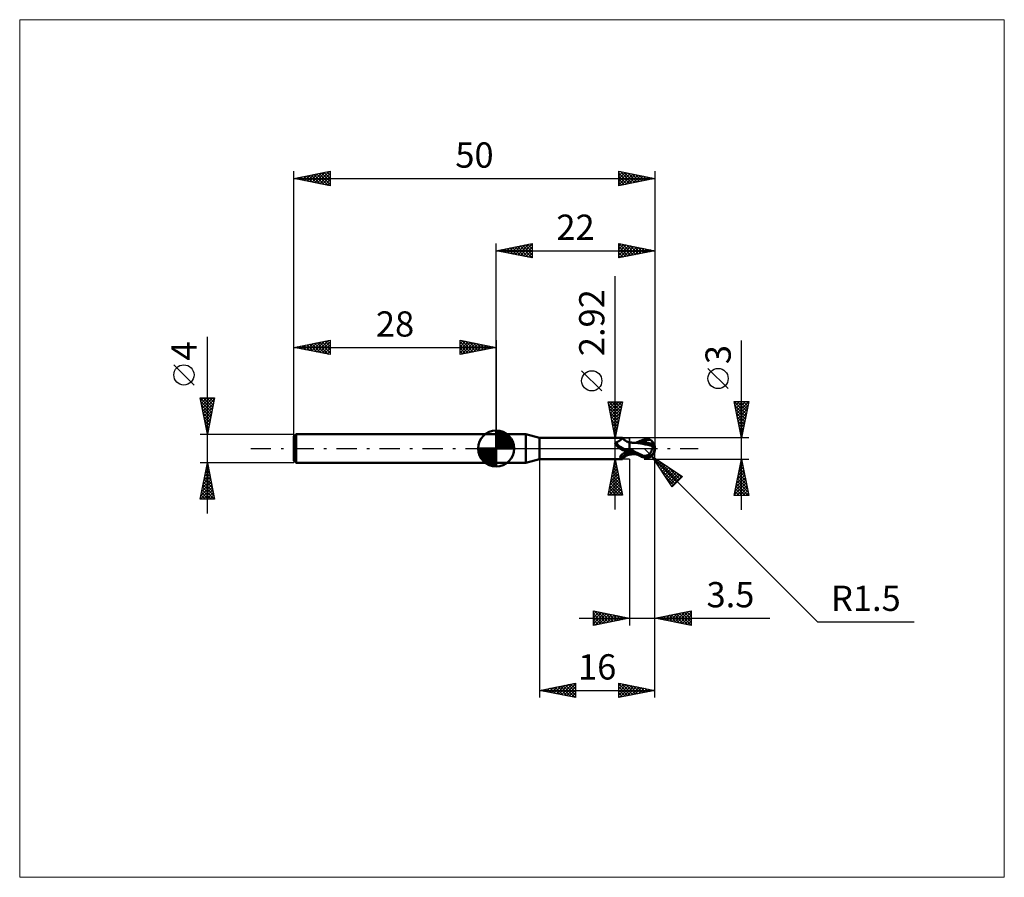
# Model space of a CAD drawing. Units: millimetres. Extents: x -66 to 70, y -59 to 59.
import ezdxf
from ezdxf.enums import TextEntityAlignment as Align

# ---------------------------------------------------------------- set-up
doc = ezdxf.new("R2010")
doc.units = ezdxf.units.MM
doc.header["$LTSCALE"] = 7
doc.linetypes.add('LONGDASH_DASH', pattern=[0.85, 0.4, -0.2, 0.05, -0.2])
for name, color, linetype in [('1', 4, 'CONTINUOUS'), ('2', 7, 'CONTINUOUS'), ('4', 2, 'LONGDASH_DASH'), ('CUT', 1, 'CONTINUOUS'), ('INFTOTAL', 9, 'CONTINUOUS'), ('NOCUT', 7, 'CONTINUOUS'), ('SK1', 4, 'CONTINUOUS'), ('SK2', 7, 'CONTINUOUS'), ('SK4', 2, 'LONGDASH_DASH')]:
    doc.layers.add(name, color=color, linetype=linetype)
doc.styles.get("Standard").update_dxf_attribs({"font": 'Monospac821 BT'})

msp = doc.modelspace()

# ---------------------------------------------------------------- linework, layer by layer
at = {"layer": '1', "color": 4, "linetype": 'CONTINUOUS', "lineweight": 50}
for p, q in [((0, 2), (4.12, 2)), ((0, -2), (0, 2)), ((6, 1.46), (4.12, 2)), ((4.12, -2), (4.12, 2)), ((6, 1.46), (17.53, 1.46)), ((6, -1.46), (6, 1.46)), ((17.45, 1.36), (17.48, 1.38)), ((17.48, 1.38), (17.49, 1.4)), ((17.49, 1.4), (17.51, 1.42)), ((17.51, 1.42), (17.52, 1.43)), ((17.52, 1.43), (17.53, 1.45)), ((17.53, 1.45), (17.53, 1.46)), ((17.57, 1.39), (17.53, 1.46)), ((17.53, 1.46), (17.53, 1.46)), ((17.53, 1.46), (17.53, 1.46)), ((17.53, 1.46), (17.53, 1.46)), ((17.53, 1.46), (17.53, 1.46)), ((17.53, 1.46), (17.53, 1.46)), ((17.53, 1.46), (17.53, 1.46)), ((17.53, 1.45), (17.53, 1.45)), ((17.63, 1.32), (17.57, 1.39)), ((16.51, 0.74), (16.52, 0.75)), ((16.51, 0.73), (16.51, 0.74)), ((16.51, 0.72), (16.51, 0.73)), ((16.51, 0.71), (16.51, 0.72)), ((16.51, 0.69), (16.51, 0.71)), ((16.51, 0.68), (16.51, 0.69)), ((16.51, 0.67), (16.51, 0.68)), ((16.52, 0.66), (16.51, 0.67)), ((16.52, 0.77), (16.53, 0.78)), ((16.52, 0.76), (16.52, 0.77)), ((16.52, 0.75), (16.52, 0.76)), ((16.52, 0.65), (16.52, 0.66)), ((16.52, 0.63), (16.52, 0.65)), ((16.53, 0.62), (16.52, 0.63)), ((16.53, 0.79), (16.54, 0.79)), ((16.53, 0.78), (16.53, 0.79)), ((16.54, 0.61), (16.53, 0.62)), ((16.54, 0.79), (16.55, 0.8)), ((16.54, 0.59), (16.54, 0.61)), ((16.55, 0.58), (16.54, 0.59)), ((16.55, 0.81), (16.56, 0.82)), ((16.55, 0.8), (16.55, 0.81)), ((16.56, 0.57), (16.55, 0.58)), ((16.56, 0.82), (16.57, 0.82)), ((16.56, 0.56), (16.56, 0.57)), ((16.56, 0.56), (16.56, 0.56)), ((16.56, 0.56), (16.56, 0.56)), ((16.56, 0.56), (16.56, 0.56)), ((16.56, 0.55), (16.56, 0.56)), ((16.57, 0.55), (16.56, 0.55)), ((16.57, 0.82), (16.58, 0.83)), ((16.61, 0.5), (16.57, 0.55)), ((16.58, 0.83), (16.59, 0.83)), ((16.59, 0.83), (16.6, 0.84)), ((16.6, 0.84), (16.61, 0.84)), ((16.61, 0.84), (16.62, 0.85)), ((16.65, 0.44), (16.61, 0.5)), ((16.62, 0.85), (16.63, 0.85)), ((16.63, 0.85), (16.7, 0.87)), ((16.7, 0.39), (16.65, 0.44)), ((16.7, 0.87), (16.76, 0.9)), ((16.75, 0.33), (16.7, 0.39)), ((16.8, 0.28), (16.75, 0.33)), ((16.76, 0.9), (16.82, 0.92)), ((16.85, 0.23), (16.8, 0.28)), ((16.82, 0.92), (16.88, 0.95)), ((16.91, 0.18), (16.85, 0.23)), ((16.88, 0.95), (16.94, 0.98)), ((16.96, 0.13), (16.91, 0.18)), ((16.94, 0.98), (17, 1.01)), ((17.02, 0.09), (16.96, 0.13)), ((17, 1.01), (17.05, 1.05)), ((17.08, 0.04), (17.02, 0.09)), ((17.05, 1.05), (17.1, 1.08)), ((17.14, 0), (17.08, 0.04)), ((17.1, 1.08), (17.15, 1.11)), ((17.22, -0.05), (17.14, 0)), ((17.15, 1.11), (17.2, 1.15)), ((17.2, 1.15), (17.25, 1.18)), ((17.25, 1.18), (17.29, 1.21)), ((17.29, 1.21), (17.33, 1.25)), ((17.33, 1.25), (17.36, 1.28)), ((17.36, 1.28), (17.4, 1.31)), ((17.4, 1.31), (17.43, 1.33)), ((17.43, 1.33), (17.45, 1.36)), ((17.68, 1.26), (17.63, 1.32)), ((17.74, 1.2), (17.68, 1.26)), ((17.81, 1.14), (17.74, 1.2)), ((17.87, 1.09), (17.81, 1.14)), ((17.95, 1.04), (17.87, 1.09)), ((18.02, 0.99), (17.95, 1.04)), ((18.1, 0.95), (18.02, 0.99)), ((18.18, 0.92), (18.1, 0.95)), ((18.26, 0.89), (18.18, 0.92)), ((18.34, 0.87), (18.26, 0.89)), ((18.42, 0.86), (18.34, 0.87)), ((18.5, 0.85), (18.42, 0.86)), ((18.48, -0.01), (18.49, 0)), ((18.49, 0), (18.49, 0.01)), ((18.49, 0.01), (18.49, 0.01)), ((18.49, 0.01), (18.5, 0.01)), ((18.49, 0), (18.49, 0)), ((18.5, -0.85), (18.5, 0.85)), ((18.5, 0.83), (18.5, 0.83)), ((18.5, 0.83), (18.5, 0.83)), ((18.5, 0.83), (18.5, 0.83)), ((18.5, 0.83), (18.5, 0.83)), ((18.5, 0.83), (18.5, 0.83)), ((18.5, 0.83), (18.5, 0.83)), ((18.59, 0.82), (18.5, 0.83)), ((18.5, 0.83), (18.5, 0.83)), ((18.5, 0.83), (18.5, 0.83)), ((18.5, 0.81), (18.5, 0.83)), ((18.5, 0.81), (18.5, 0.83)), ((18.5, 0.79), (18.5, 0.81)), ((18.5, 0.79), (18.5, 0.81)), ((18.5, 0.77), (18.5, 0.79)), ((18.5, 0.77), (18.5, 0.79)), ((18.5, 0.73), (18.5, 0.77)), ((18.5, 0.73), (18.5, 0.77)), ((18.5, 0.68), (18.5, 0.73)), ((18.5, 0.68), (18.5, 0.73)), ((18.5, 0.63), (18.5, 0.68)), ((18.5, 0.63), (18.5, 0.68)), ((18.5, 0.57), (18.5, 0.63)), ((18.5, 0.57), (18.5, 0.63)), ((18.5, 0.51), (18.5, 0.57)), ((18.5, 0.51), (18.5, 0.57)), ((18.5, 0.44), (18.5, 0.51)), ((18.5, 0.44), (18.5, 0.51)), ((18.5, 0.36), (18.5, 0.44)), ((18.5, 0.36), (18.5, 0.44)), ((18.5, 0.28), (18.5, 0.36)), ((18.5, 0.28), (18.5, 0.36)), ((18.5, 0.19), (18.5, 0.28)), ((18.5, 0.19), (18.5, 0.28)), ((18.5, 0.1), (18.5, 0.19)), ((18.5, 0.1), (18.5, 0.19)), ((18.5, 0), (18.5, 0.1)), ((18.5, 0), (18.5, 0.1)), ((18.5, 0.01), (18.5, 0.02)), ((18.5, 0.02), (18.5, 0.02)), ((18.5, 0.01), (18.5, 0.01)), ((18.5, -0.01), (18.5, 0)), ((18.5, -0.01), (18.5, 0)), ((18.67, 0.82), (18.59, 0.82)), ((18.75, 0.81), (18.67, 0.82)), ((18.84, 0.8), (18.75, 0.81)), ((18.9, 0.8), (18.84, 0.8)), ((18.98, 0.79), (18.9, 0.8)), ((18.99, 0.79), (18.94, 0.79)), ((19.06, 0.79), (18.98, 0.79)), ((19.04, 0.79), (18.99, 0.79)), ((19.2, 0.79), (19.04, 0.79)), ((19.14, 0.78), (19.06, 0.79)), ((19.21, 0.78), (19.14, 0.78)), ((19.27, 0.79), (19.2, 0.79)), ((19.63, 0.75), (19.21, 0.78)), ((19.33, 0.79), (19.27, 0.79)), ((19.4, 0.79), (19.33, 0.79)), ((19.35, 0.78), (19.55, 0.87)), ((19.46, 0.79), (19.4, 0.79)), ((19.52, 0.79), (19.46, 0.79)), ((19.58, 0.79), (19.52, 0.79)), ((19.55, 0.87), (19.75, 0.96)), ((19.65, 0.79), (19.58, 0.79)), ((20.02, 0.7), (19.63, 0.75)), ((19.72, 0.79), (19.65, 0.79)), ((19.8, 0.79), (19.72, 0.79)), ((19.73, 0.79), (20, 0.88)), ((19.75, 0.96), (19.94, 1.05)), ((19.87, 0.79), (19.8, 0.79)), ((19.95, 0.79), (19.87, 0.79)), ((19.94, 1.05), (20.13, 1.13)), ((20.03, 0.79), (19.95, 0.79)), ((20, 0.88), (20.27, 0.97)), ((20.33, 0.64), (20.02, 0.7)), ((20.1, 0.79), (20.03, 0.79)), ((20.1, 0.79), (20.18, 0.79)), ((20.13, 1.13), (20.31, 1.2)), ((20.18, 0.79), (20.26, 0.79)), ((20.44, 0.79), (20.26, 0.79)), ((20.27, 0.97), (20.54, 1.05)), ((20.31, 1.2), (20.5, 1.26)), ((20.66, 0.57), (20.33, 0.64)), ((20.63, 0.78), (20.44, 0.79)), ((20.5, 1.26), (20.58, 1.29)), ((20.54, 1.05), (20.81, 1.12)), ((20.58, 1.29), (20.66, 1.3)), ((20.82, 0.77), (20.63, 0.78)), ((20.66, 1.3), (20.74, 1.32)), ((21, 0.49), (20.66, 0.57)), ((20.74, 1.32), (20.82, 1.32)), ((20.81, 1.12), (21.08, 1.16)), ((20.82, 1.32), (20.9, 1.32)), ((21, 0.75), (20.82, 0.77)), ((20.97, 1.32), (20.9, 1.32)), ((21.05, 1.31), (20.97, 1.32)), ((21.19, 0.74), (21, 0.75)), ((21.36, 0.41), (21, 0.49)), ((21.13, 1.29), (21.05, 1.31)), ((21.08, 1.16), (21.35, 1.2)), ((21.2, 1.27), (21.13, 1.29)), ((21.37, 0.71), (21.19, 0.74)), ((21.27, 1.24), (21.2, 1.27)), ((21.35, 1.2), (21.27, 1.24)), ((21.39, 1.17), (21.35, 1.2)), ((21.72, 0.32), (21.36, 0.41)), ((21.44, 0.71), (21.37, 0.71)), ((21.44, 1.15), (21.39, 1.17)), ((21.48, 1.12), (21.44, 1.15)), ((21.51, 0.7), (21.44, 0.71)), ((21.52, 1.09), (21.48, 1.12)), ((21.57, 0.69), (21.51, 0.7)), ((21.55, 1.06), (21.52, 1.09)), ((21.59, 1.02), (21.55, 1.06)), ((21.64, 0.68), (21.57, 0.69)), ((21.62, 0.99), (21.59, 1.02)), ((21.65, 0.96), (21.62, 0.99)), ((21.63, -0.05), (21.65, 0.01)), ((21.71, 0.67), (21.64, 0.68)), ((21.68, 0.93), (21.65, 0.96)), ((21.65, 0.01), (21.66, 0.06)), ((21.66, 0.06), (21.68, 0.12)), ((21.7, 0.9), (21.68, 0.93)), ((21.68, 0.12), (21.69, 0.17)), ((21.69, 0.17), (21.7, 0.22)), ((21.72, 0.87), (21.7, 0.9)), ((21.7, 0.22), (21.71, 0.27)), ((21.78, 0.66), (21.71, 0.67)), ((21.71, 0.27), (21.72, 0.32)), ((21.74, 0.83), (21.72, 0.87)), ((21.72, 0.38), (21.73, 0.38)), ((21.72, 0.37), (21.72, 0.38)), ((21.72, 0.36), (21.72, 0.37)), ((21.72, 0.35), (21.72, 0.36)), ((21.72, 0.35), (21.72, 0.35)), ((21.72, 0.34), (21.72, 0.35)), ((21.72, 0.33), (21.72, 0.34)), ((21.72, 0.32), (21.72, 0.33)), ((21.73, 0.38), (21.74, 0.38)), ((21.76, 0.81), (21.74, 0.83)), ((21.74, 0.38), (21.75, 0.38)), ((21.74, 0.38), (21.74, 0.38)), ((21.75, 0.38), (21.76, 0.39)), ((21.77, 0.78), (21.76, 0.81)), ((21.76, 0.39), (21.77, 0.39)), ((21.78, 0.75), (21.77, 0.78)), ((21.77, 0.45), (21.77, 0.47)), ((21.77, 0.42), (21.77, 0.45)), ((21.77, 0.39), (21.77, 0.42)), ((21.77, 0.39), (21.77, 0.39)), ((21.79, 0.73), (21.78, 0.75)), ((21.78, 0.66), (21.79, 0.66)), ((21.78, 0.64), (21.78, 0.66)), ((21.78, 0.62), (21.78, 0.64)), ((21.78, 0.6), (21.78, 0.62)), ((21.78, 0.57), (21.78, 0.6)), ((21.78, 0.55), (21.78, 0.57)), ((21.78, 0.53), (21.78, 0.55)), ((21.77, 0.5), (21.78, 0.53)), ((21.77, 0.47), (21.77, 0.5)), ((21.8, 0.71), (21.79, 0.73)), ((21.79, 0.68), (21.8, 0.69)), ((21.79, 0.66), (21.79, 0.68)), ((21.8, 0.69), (21.8, 0.71)), ((22, 0), (21.95, 0)), ((17.2, -1.14), (17.21, -1.12)), ((17.2, -1.16), (17.2, -1.14)), ((17.2, -1.18), (17.2, -1.16)), ((17.2, -1.19), (17.2, -1.18)), ((17.2, -1.21), (17.2, -1.19)), ((17.21, -1.23), (17.2, -1.21)), ((17.21, -1.1), (17.22, -1.08)), ((17.21, -1.12), (17.21, -1.1)), ((17.22, -1.24), (17.21, -1.23)), ((17.31, -0.1), (17.22, -0.05)), ((17.22, -1.08), (17.23, -1.07)), ((17.23, -1.26), (17.22, -1.24)), ((17.23, -1.07), (17.24, -1.05)), ((17.24, -1.27), (17.23, -1.26)), ((17.24, -1.05), (17.25, -1.03)), ((17.26, -1.28), (17.24, -1.27)), ((17.25, -1.03), (17.26, -1.01)), ((17.26, -1.01), (17.28, -0.99)), ((17.27, -1.29), (17.26, -1.28)), ((17.29, -1.3), (17.27, -1.29)), ((17.28, -0.99), (17.3, -0.97)), ((17.31, -1.31), (17.29, -1.3)), ((17.3, -0.97), (17.31, -0.95)), ((17.39, -0.14), (17.31, -0.1)), ((17.31, -0.95), (17.33, -0.93)), ((17.34, -1.32), (17.31, -1.31)), ((17.33, -0.93), (17.35, -0.9)), ((17.36, -1.33), (17.34, -1.32)), ((17.35, -0.9), (17.37, -0.88)), ((17.39, -1.34), (17.36, -1.33)), ((17.37, -0.88), (17.39, -0.86)), ((17.48, -0.18), (17.39, -0.14)), ((17.39, -0.86), (17.42, -0.84)), ((17.41, -1.36), (17.39, -1.34)), ((17.44, -1.39), (17.41, -1.36)), ((17.42, -0.84), (17.45, -0.81)), ((17.45, -0.81), (17.48, -0.79)), ((17.57, -0.21), (17.48, -0.18)), ((17.48, -0.79), (17.51, -0.76)), ((17.51, -0.76), (17.54, -0.74)), ((17.54, -0.74), (17.58, -0.72)), ((17.66, -0.24), (17.57, -0.21)), ((17.57, -1.39), (17.63, -1.32)), ((17.58, -0.72), (17.61, -0.69)), ((17.61, -0.69), (17.65, -0.67)), ((17.63, -1.32), (17.68, -1.26)), ((17.65, -0.67), (17.68, -0.65)), ((17.75, -0.27), (17.66, -0.24)), ((17.68, -0.65), (17.72, -0.62)), ((17.68, -1.26), (17.74, -1.2)), ((17.72, -0.62), (17.76, -0.6)), ((17.74, -1.2), (17.81, -1.14)), ((17.76, -0.27), (17.75, -0.27)), ((17.77, -0.27), (17.76, -0.27)), ((17.76, -0.6), (17.8, -0.58)), ((17.77, -0.28), (17.77, -0.27)), ((17.78, -0.28), (17.77, -0.28)), ((17.79, -0.28), (17.78, -0.28)), ((17.8, -0.28), (17.79, -0.28)), ((17.84, -0.29), (17.8, -0.28)), ((17.8, -0.58), (17.89, -0.54)), ((17.81, -1.14), (17.87, -1.09)), ((17.88, -0.29), (17.84, -0.29)), ((17.87, -1.09), (17.95, -1.04)), ((17.92, -0.29), (17.88, -0.29)), ((17.89, -0.54), (17.98, -0.49)), ((17.96, -0.29), (17.92, -0.29)), ((17.95, -1.04), (18.02, -0.99)), ((17.96, -0.29), (18, -0.29)), ((17.98, -0.49), (18.08, -0.45)), ((18, -0.29), (18.04, -0.29)), ((18.02, -0.99), (18.1, -0.95)), ((18.04, -0.29), (18.08, -0.28)), ((18.08, -0.28), (18.11, -0.28)), ((18.08, -0.45), (18.18, -0.41)), ((18.1, -0.95), (18.18, -0.92)), ((18.11, -0.28), (18.15, -0.27)), ((18.15, -0.27), (18.18, -0.26)), ((18.18, -0.26), (18.22, -0.25)), ((18.18, -0.41), (18.28, -0.38)), ((18.18, -0.92), (18.26, -0.89)), ((18.22, -0.25), (18.25, -0.24)), ((18.25, -0.24), (18.27, -0.23)), ((18.26, -0.89), (18.34, -0.87)), ((18.27, -0.23), (18.3, -0.21)), ((18.28, -0.38), (18.39, -0.35)), ((18.3, -0.21), (18.33, -0.2)), ((18.33, -0.2), (18.35, -0.18)), ((18.34, -0.87), (18.42, -0.86)), ((18.35, -0.18), (18.37, -0.17)), ((18.37, -0.17), (18.39, -0.15)), ((18.39, -0.15), (18.4, -0.13)), ((18.39, -0.35), (18.5, -0.32)), ((18.4, -0.13), (18.42, -0.12)), ((18.42, -0.12), (18.43, -0.1)), ((18.42, -0.86), (18.5, -0.85)), ((18.43, -0.1), (18.44, -0.08)), ((18.44, -0.08), (18.45, -0.07)), ((18.45, -0.05), (18.46, -0.04)), ((18.45, -0.07), (18.45, -0.05)), ((18.46, -0.04), (18.47, -0.03)), ((18.47, -0.03), (18.48, -0.01)), ((18.5, -0.01), (18.5, -0.01)), ((18.5, -0.01), (18.5, -0.01)), ((18.5, -0.02), (18.5, -0.01)), ((18.5, -0.02), (18.5, -0.01)), ((18.5, -0.03), (18.5, -0.02)), ((18.5, -0.03), (18.5, -0.02)), ((18.5, -0.02), (18.5, -0.02)), ((18.5, -0.02), (18.5, -0.02)), ((18.5, -0.03), (18.5, -0.03)), ((18.5, -0.03), (18.5, -0.03)), ((18.5, -0.04), (18.5, -0.03)), ((18.5, -0.04), (18.5, -0.03)), ((18.77, -0.2), (18.5, -0.05)), ((18.5, -0.37), (18.5, -0.35)), ((18.5, -0.37), (18.5, -0.35)), ((18.68, -0.45), (18.5, -0.35)), ((18.5, -0.4), (18.5, -0.37)), ((18.5, -0.4), (18.5, -0.37)), ((18.5, -0.43), (18.5, -0.4)), ((18.5, -0.43), (18.5, -0.4)), ((18.5, -0.47), (18.5, -0.43)), ((18.5, -0.47), (18.5, -0.43)), ((18.5, -0.5), (18.5, -0.47)), ((18.5, -0.5), (18.5, -0.47)), ((18.5, -0.54), (18.5, -0.5)), ((18.5, -0.54), (18.5, -0.5)), ((18.5, -0.58), (18.5, -0.54)), ((18.5, -0.58), (18.5, -0.54)), ((18.5, -0.62), (18.5, -0.58)), ((18.5, -0.62), (18.5, -0.58)), ((18.5, -0.62), (18.5, -0.62)), ((18.5, -0.62), (18.5, -0.62)), ((18.5, -0.62), (18.5, -0.62)), ((18.5, -0.62), (18.5, -0.62)), ((18.5, -0.62), (18.5, -0.62)), ((18.63, -0.65), (18.5, -0.62)), ((18.5, -0.62), (18.5, -0.62)), ((18.5, -0.65), (18.5, -0.62)), ((18.5, -0.66), (18.5, -0.62)), ((18.5, -0.67), (18.5, -0.65)), ((18.5, -0.7), (18.5, -0.66)), ((18.5, -0.7), (18.5, -0.67)), ((18.5, -0.73), (18.5, -0.7)), ((18.5, -0.72), (18.5, -0.7)), ((18.5, -0.73), (18.5, -0.72)), ((18.5, -0.75), (18.5, -0.73)), ((18.5, -0.75), (18.5, -0.73)), ((18.5, -0.77), (18.5, -0.75)), ((18.5, -0.76), (18.5, -0.75)), ((18.5, -0.77), (18.5, -0.76)), ((18.5, -0.78), (18.5, -0.77)), ((18.5, -0.78), (18.5, -0.77)), ((18.5, -0.79), (18.5, -0.78)), ((18.5, -0.79), (18.5, -0.78)), ((18.5, -0.79), (18.5, -0.79)), ((18.5, -0.79), (18.5, -0.79)), ((18.5, -0.79), (18.5, -0.79)), ((18.5, -0.79), (18.5, -0.79)), ((18.5, -0.79), (18.5, -0.79)), ((18.5, -0.79), (18.5, -0.79)), ((18.53, -0.79), (18.5, -0.79)), ((18.5, -0.8), (18.5, -0.79)), ((18.5, -0.8), (18.5, -0.79)), ((18.5, -0.79), (18.5, -0.79)), ((18.5, -0.79), (18.5, -0.79)), ((18.5, -0.79), (18.5, -0.79)), ((18.5, -0.81), (18.5, -0.8)), ((18.5, -0.81), (18.5, -0.8)), ((18.5, -0.8), (18.5, -0.8)), ((18.5, -0.8), (18.5, -0.8)), ((18.5, -0.8), (18.5, -0.8)), ((18.5, -0.8), (18.5, -0.8)), ((18.5, -0.8), (18.5, -0.8)), ((18.5, -0.8), (18.5, -0.8)), ((18.5, -0.8), (18.5, -0.8)), ((18.5, -0.8), (18.5, -0.8)), ((18.5, -0.82), (18.5, -0.81)), ((18.5, -0.82), (18.5, -0.81)), ((18.5, -0.83), (18.58, -0.82)), ((18.5, -0.83), (18.5, -0.82)), ((18.5, -0.83), (18.5, -0.82)), ((18.5, -0.82), (18.5, -0.82)), ((18.5, -0.82), (18.5, -0.82)), ((18.5, -0.83), (18.5, -0.83)), ((18.5, -0.83), (18.5, -0.83)), ((18.5, -0.83), (18.5, -0.83)), ((18.5, -0.83), (18.5, -0.83)), ((18.5, -0.83), (18.5, -0.83)), ((18.5, -0.83), (18.5, -0.83)), ((18.5, -0.83), (18.5, -0.83)), ((18.5, -0.83), (18.5, -0.83)), ((18.5, -0.83), (18.5, -0.83)), ((18.5, -0.83), (18.5, -0.83)), ((18.56, -0.79), (18.53, -0.79)), ((18.58, -0.79), (18.56, -0.79)), ((18.61, -0.79), (18.58, -0.79)), ((18.58, -0.82), (18.66, -0.82)), ((18.63, -0.79), (18.61, -0.79)), ((18.75, -0.67), (18.63, -0.65)), ((18.63, -0.79), (18.66, -0.79)), ((18.66, -0.79), (18.72, -0.79)), ((18.66, -0.82), (18.73, -0.81)), ((18.87, -0.54), (18.68, -0.45)), ((18.72, -0.79), (18.77, -0.79)), ((18.73, -0.81), (18.81, -0.8)), ((18.88, -0.68), (18.75, -0.67)), ((19.03, -0.34), (18.77, -0.2)), ((18.77, -0.79), (18.83, -0.79)), ((18.81, -0.8), (18.87, -0.8)), ((18.83, -0.79), (18.88, -0.79)), ((19.06, -0.64), (18.87, -0.54)), ((18.87, -0.8), (18.94, -0.79)), ((19, -0.7), (18.88, -0.68)), ((18.88, -0.79), (18.94, -0.79)), ((18.94, -0.79), (18.99, -0.79)), ((18.99, -0.79), (19.05, -0.79)), ((19.12, -0.72), (19, -0.7)), ((19.3, -0.49), (19.03, -0.34)), ((19.05, -0.79), (19.12, -0.79)), ((19.25, -0.73), (19.06, -0.64)), ((19.25, -0.73), (19.12, -0.72)), ((19.12, -0.79), (19.21, -0.79)), ((19.21, -0.79), (19.28, -0.79)), ((19.43, -0.82), (19.25, -0.73)), ((19.28, -0.79), (19.35, -0.79)), ((19.56, -0.62), (19.3, -0.49)), ((19.61, -0.9), (19.43, -0.82)), ((19.83, -0.76), (19.56, -0.62)), ((19.8, -0.98), (19.61, -0.9)), ((19.98, -1.06), (19.8, -0.98)), ((20.08, -0.89), (19.83, -0.76)), ((20.16, -1.14), (19.98, -1.06)), ((20.33, -1), (20.08, -0.89)), ((20.33, -1.2), (20.16, -1.14)), ((20.33, -1), (20.38, -1)), ((20.33, -1.02), (20.33, -1)), ((20.5, -1.26), (20.33, -1.2)), ((20.38, -1), (20.43, -1)), ((20.43, -1), (20.49, -1)), ((20.49, -1), (20.55, -1)), ((20.5, -1.26), (20.5, -1.11)), ((20.58, -1.29), (20.5, -1.26)), ((20.55, -1), (20.61, -1)), ((20.66, -1.3), (20.58, -1.29)), ((20.61, -1), (20.68, -1)), ((20.74, -1.32), (20.66, -1.3)), ((20.68, -1), (20.76, -1)), ((20.82, -1.32), (20.74, -1.32)), ((20.76, -1), (20.81, -0.99)), ((20.76, -1.13), (20.76, -1)), ((20.81, -0.99), (20.86, -0.98)), ((20.9, -1.32), (20.82, -1.32)), ((20.86, -0.98), (20.91, -0.97)), ((20.9, -1.32), (20.97, -1.32)), ((20.91, -0.97), (20.96, -0.95)), ((20.96, -0.95), (21.01, -0.93)), ((20.97, -1.32), (21.05, -1.31)), ((21.01, -0.93), (21.06, -0.9)), ((21.05, -1.31), (21.13, -1.29)), ((21.06, -0.9), (21.1, -0.87)), ((21.1, -0.87), (21.14, -0.84)), ((21.13, -1.29), (21.2, -1.27)), ((21.14, -0.84), (21.19, -0.8)), ((21.19, -0.8), (21.23, -0.76)), ((21.2, -1.27), (21.27, -1.24)), ((21.23, -0.76), (21.27, -0.72)), ((21.27, -0.72), (21.31, -0.67)), ((21.27, -1.24), (21.35, -1.2)), ((21.31, -0.67), (21.34, -0.63)), ((21.34, -0.63), (21.38, -0.58)), ((21.35, -1.2), (21.39, -1.17)), ((21.38, -0.58), (21.42, -0.52)), ((21.39, -1.17), (21.44, -1.15)), ((21.42, -0.52), (21.45, -0.47)), ((21.44, -1.15), (21.48, -1.12)), ((21.45, -0.47), (21.48, -0.41)), ((21.48, -0.41), (21.51, -0.35)), ((21.48, -1.12), (21.52, -1.09)), ((21.51, -0.35), (21.54, -0.29)), ((21.52, -1.09), (21.55, -1.06)), ((21.54, -0.29), (21.56, -0.23)), ((21.55, -1.06), (21.59, -1.02)), ((21.56, -0.23), (21.59, -0.17)), ((21.59, -0.17), (21.61, -0.11)), ((21.59, -1.02), (21.62, -0.99)), ((21.61, -0.11), (21.63, -0.05)), ((21.62, -0.99), (21.65, -0.96)), ((21.65, -0.96), (21.68, -0.93)), ((21.68, -0.93), (21.7, -0.9)), ((0, -2), (4.12, -2)), ((4.12, -2), (6, -1.46)), ((6, -1.46), (17.53, -1.46)), ((17.46, -1.41), (17.44, -1.39)), ((17.48, -1.43), (17.46, -1.41)), ((17.49, -1.44), (17.48, -1.43)), ((17.51, -1.45), (17.49, -1.44)), ((17.52, -1.46), (17.51, -1.45)), ((17.53, -1.46), (17.52, -1.46)), ((17.53, -1.46), (17.57, -1.39)), ((17.53, -1.46), (17.53, -1.46)), ((17.53, -1.46), (17.53, -1.46)), ((17.53, -1.46), (17.53, -1.46)), ((17.53, -1.46), (17.53, -1.46)), ((17.53, -1.46), (17.53, -1.46)), ((17.53, -1.46), (17.53, -1.46))]:
    msp.add_line(p, q, dxfattribs=at)
msp.add_arc((20.5, 0), 1.5, 323.2597, 36.7403, dxfattribs=at)
for centre, major_axis, ratio, start_param, end_param in [((17.93, 1.3), (-1.18, 1), 0.854979, 1.104785, 2.547891), ((20.88, 0.08), (-0.26, 1.21), 0.859393, 2.783856, 4.468234), ((20.6, -0.3), (1.34, 0.41), 0.53674, 6.13489, 6.716051), ((20.59, -0.3), (1.39, 0.43), 0.53674, 6.118193, 6.692008), ((18.59, -2.08), (1.25, 1.06), 0.854979, 1.000901, 1.841717), ((21.31, 0.05), (-2.3, 0.23), 0.542997, 1.183584, 1.38241), ((22, 0), (-2.59, 0.27), 0.568606, 0.931562, 1.015381), ((20.87, 0.08), (-0.27, 1.27), 0.859393, 2.557629, 4.468234)]:
    msp.add_ellipse(centre, major_axis=major_axis, ratio=ratio, start_param=start_param, end_param=end_param, dxfattribs=at)
at = {"layer": '2', "color": 7, "linetype": 'CONTINUOUS', "lineweight": 25}
for p, q in [((0, 2), (0, 28.4)), ((0, 27.4), (5, 28.4)), ((0, 27.4), (22, 27.4)), ((5, 26.4), (0, 27.4)), ((0.15, 27.43), (0.22, 27.36)), ((0.21, 27.36), (0.31, 27.46)), ((0.5, 27.5), (0.75, 27.25)), ((0.56, 27.29), (0.84, 27.57)), ((0.85, 27.57), (1.28, 27.14)), ((0.91, 27.22), (1.37, 27.67)), ((1.21, 27.64), (1.81, 27.04)), ((1.27, 27.15), (1.9, 27.78)), ((1.56, 27.71), (2.34, 26.93)), ((1.62, 27.08), (2.43, 27.89)), ((1.92, 27.78), (2.87, 26.83)), ((1.97, 27.01), (2.96, 27.99)), ((2.27, 27.85), (3.4, 26.72)), ((2.33, 26.93), (3.49, 28.1)), ((2.62, 27.92), (3.93, 26.61)), ((2.68, 26.86), (4.02, 28.2)), ((2.98, 28), (4.46, 26.51)), ((3.03, 26.79), (4.55, 28.31)), ((3.33, 28.07), (4.99, 26.4)), ((3.39, 26.72), (5, 28.33)), ((3.68, 28.14), (5, 26.82)), ((3.74, 26.65), (5, 27.91)), ((4.04, 28.21), (5, 27.24)), ((4.1, 26.58), (5, 27.49)), ((4.39, 28.28), (5, 27.67)), ((4.74, 28.35), (5, 28.09)), ((5, 28.4), (5, 26.4)), ((17, 26.4), (17, 28.4)), ((17, 28.4), (22, 27.4)), ((17, 28.4), (18.66, 26.73)), ((17, 28.03), (17.31, 28.34)), ((17, 27.61), (17.66, 28.27)), ((17, 27.18), (18.01, 28.2)), ((17, 26.76), (18.37, 28.13)), ((17, 27.97), (18.31, 26.66)), ((17, 27.55), (17.96, 26.59)), ((22, 27.4), (17, 26.4)), ((17.08, 26.42), (18.72, 28.06)), ((17.53, 28.29), (19.02, 26.8)), ((17.61, 26.52), (19.08, 27.98)), ((18.06, 28.19), (19.37, 26.87)), ((18.14, 26.63), (19.43, 27.91)), ((18.59, 28.08), (19.72, 26.94)), ((18.67, 26.73), (19.78, 27.84)), ((19.12, 27.98), (20.08, 27.02)), ((19.2, 26.84), (20.14, 27.77)), ((19.65, 27.87), (20.43, 27.09)), ((19.73, 26.95), (20.49, 27.7)), ((20.18, 27.76), (20.78, 27.16)), ((20.26, 27.05), (20.84, 27.63)), ((20.71, 27.66), (21.14, 27.23)), ((20.8, 27.16), (21.2, 27.56)), ((21.24, 27.55), (21.49, 27.3)), ((21.33, 27.27), (21.55, 27.49)), ((21.77, 27.45), (21.85, 27.37)), ((21.86, 27.37), (21.9, 27.42)), ((22, 28.4), (22, -0.5)), ((4.45, 26.51), (5, 27.06)), ((4.8, 26.44), (5, 26.64)), ((17, 27.12), (17.6, 26.52)), ((17, 26.7), (17.25, 26.45)), ((16.5, -8.46), (16.5, 23.86)), ((34, -8.5), (34, 14.97)), ((32.15, 8.29), (29.35, 11.09)), ((14.65, 7.98), (11.85, 10.78)), ((16.5, 1.46), (15.5, 6.46)), ((15.5, 6.46), (17.5, 6.46)), ((15.54, 6.26), (15.73, 6.46)), ((15.58, 6.06), (17.11, 4.52)), ((15.6, 6.46), (17.18, 4.88)), ((15.61, 5.91), (16.16, 6.46)), ((15.68, 5.56), (16.58, 6.46)), ((15.69, 5.53), (17.04, 4.17)), ((15.75, 5.2), (17.01, 6.46)), ((15.82, 4.85), (17.43, 6.46)), ((15.89, 4.5), (17.41, 6.02)), ((15.96, 4.14), (17.31, 5.49)), ((16.03, 6.46), (17.25, 5.23)), ((16.45, 6.46), (17.33, 5.59)), ((17.5, 6.46), (16.5, 1.46)), ((16.87, 6.46), (17.4, 5.94)), ((17.3, 6.46), (17.47, 6.29)), ((34, 1.5), (33, 6.5)), ((33, 6.5), (35, 6.5)), ((33.01, 6.45), (34.66, 4.8)), ((33.05, 6.25), (33.3, 6.5)), ((33.12, 5.9), (33.72, 6.5)), ((33.12, 5.92), (34.59, 4.44)), ((33.19, 5.54), (34.15, 6.5)), ((33.26, 5.19), (34.57, 6.5)), ((33.33, 4.84), (35, 6.5)), ((33.38, 6.5), (34.73, 5.15)), ((33.4, 4.48), (34.89, 5.97)), ((33.81, 6.5), (34.8, 5.5)), ((35, 6.5), (34, 1.5)), ((34.23, 6.5), (34.87, 5.86)), ((34.65, 6.5), (34.94, 6.21)), ((15.79, 5), (16.97, 3.82)), ((15.9, 4.47), (16.9, 3.46)), ((16.03, 3.79), (17.2, 4.95)), ((16.1, 3.44), (17.09, 4.42)), ((33.22, 5.39), (34.52, 4.09)), ((33.33, 4.85), (34.45, 3.74)), ((33.44, 4.32), (34.38, 3.38)), ((33.47, 4.13), (34.79, 5.44)), ((33.54, 3.78), (34.68, 4.91)), ((33.62, 3.42), (34.58, 4.38)), ((16, 3.94), (16.83, 3.11)), ((16.11, 3.41), (16.76, 2.76)), ((16.18, 3.08), (16.99, 3.89)), ((16.22, 2.87), (16.69, 2.4)), ((16.25, 2.73), (16.88, 3.36)), ((16.32, 2.38), (16.77, 2.83)), ((33.54, 3.79), (34.31, 3.03)), ((33.65, 3.26), (34.24, 2.68)), ((33.69, 3.07), (34.47, 3.85)), ((33.75, 2.73), (34.16, 2.32)), ((33.76, 2.71), (34.36, 3.32)), ((33.83, 2.36), (34.26, 2.79)), ((15.5, 1.46), (18.5, 1.46)), ((16.32, 2.34), (16.62, 2.05)), ((16.39, 2.02), (16.67, 2.3)), ((16.43, 1.81), (16.55, 1.7)), ((16.46, 1.67), (16.56, 1.77)), ((35, 1.5), (20.5, 1.5)), ((33.86, 2.2), (34.09, 1.97)), ((33.9, 2.01), (34.15, 2.26)), ((33.97, 1.65), (34.05, 1.73)), ((33.97, 1.67), (34.02, 1.62)), ((21.57, -1.06), (20.5, 0)), ((22, -24.5), (22, 0.5)), ((22, -34.5), (22, 0.5)), ((21.57, -1.06), (44.51, -24)), ((21.57, -1.06), (25.81, -3.88)), ((24.39, -5.3), (21.57, -1.06)), ((21.62, -1.14), (21.65, -1.11)), ((21.79, -1.39), (21.9, -1.28)), ((6, -1.46), (6, -34.5)), ((18.5, -1.46), (15.5, -1.46)), ((15.5, -6.46), (16.5, -1.46)), ((16.2, -2.98), (16.7, -2.47)), ((16.26, -2.68), (16.87, -3.29)), ((16.3, -2.45), (16.63, -2.12)), ((16.33, -2.33), (16.76, -2.76)), ((16.4, -1.97), (16.65, -2.23)), ((16.41, -1.92), (16.56, -1.76)), ((16.47, -1.62), (16.55, -1.7)), ((16.5, -1.46), (17.5, -6.46)), ((18.5, -1.5), (18.5, -24.5)), ((20.5, -1.5), (35, -1.5)), ((21.85, -1.49), (25.03, -4.66)), ((21.96, -1.65), (22.16, -1.45)), ((22.13, -1.9), (22.41, -1.62)), ((22.3, -2.16), (22.66, -1.79)), ((22.4, -1.62), (25.24, -4.45)), ((22.47, -2.41), (22.92, -1.96)), ((22.64, -2.66), (23.17, -2.13)), ((22.81, -2.92), (23.43, -2.3)), ((22.98, -3.17), (23.68, -2.47)), ((23.15, -3.43), (23.94, -2.64)), ((23.68, -2.46), (25.45, -4.24)), ((33, -6.5), (34, -1.5)), ((33.66, -3.2), (34.23, -2.63)), ((33.77, -2.67), (34.16, -2.28)), ((33.82, -2.42), (34.28, -2.88)), ((33.87, -2.14), (34.09, -1.93)), ((33.89, -2.07), (34.17, -2.35)), ((33.96, -1.71), (34.06, -1.82)), ((33.98, -1.61), (34.01, -1.57)), ((34, -1.5), (35, -6.5)), ((15.77, -5.1), (16.99, -3.89)), ((15.88, -4.57), (16.91, -3.53)), ((15.98, -4.04), (16.84, -3.18)), ((16.04, -3.74), (17.18, -4.88)), ((16.09, -3.51), (16.77, -2.83)), ((16.11, -3.39), (17.08, -4.35)), ((16.19, -3.03), (16.97, -3.82)), ((22.7, -2.76), (24.82, -4.88)), ((23.32, -3.68), (24.19, -2.81)), ((23.49, -3.94), (24.45, -2.98)), ((23.55, -4.04), (24.6, -5.09)), ((23.66, -4.19), (24.7, -3.15)), ((23.83, -4.45), (24.96, -3.32)), ((24, -4.7), (25.21, -3.49)), ((24.16, -4.96), (25.46, -3.66)), ((24.33, -5.21), (25.72, -3.83)), ((25.81, -3.88), (24.39, -5.3)), ((24.95, -3.31), (25.66, -4.03)), ((33.24, -5.32), (34.51, -4.05)), ((33.34, -4.79), (34.44, -3.69)), ((33.45, -4.26), (34.37, -3.34)), ((33.53, -3.83), (34.7, -5)), ((33.55, -3.73), (34.3, -2.99)), ((33.6, -3.48), (34.59, -4.47)), ((33.67, -3.13), (34.49, -3.94)), ((33.75, -2.77), (34.38, -3.41)), ((15.56, -6.16), (17.13, -4.59)), ((15.67, -5.63), (17.06, -4.24)), ((15.68, -6.46), (17.2, -4.95)), ((15.76, -5.15), (17.07, -6.46)), ((15.83, -4.8), (17.49, -6.46)), ((15.9, -4.45), (17.4, -5.94)), ((15.97, -4.09), (17.29, -5.41)), ((16.11, -6.46), (17.27, -5.3)), ((33.02, -6.38), (34.65, -4.75)), ((33.13, -5.85), (34.58, -4.4)), ((33.25, -5.25), (34.5, -6.5)), ((33.32, -4.9), (34.93, -6.5)), ((33.33, -6.5), (34.72, -5.11)), ((33.39, -4.54), (34.91, -6.06)), ((33.46, -4.19), (34.81, -5.53)), ((17.5, -6.46), (15.5, -6.46)), ((15.55, -6.22), (15.79, -6.46)), ((15.62, -5.86), (16.22, -6.46)), ((15.69, -5.51), (16.64, -6.46)), ((16.53, -6.46), (17.34, -5.65)), ((16.96, -6.46), (17.41, -6.01)), ((17.38, -6.46), (17.48, -6.36)), ((35, -6.5), (33, -6.5)), ((33.04, -6.31), (33.23, -6.5)), ((33.11, -5.96), (33.65, -6.5)), ((33.18, -5.6), (34.08, -6.5)), ((33.75, -6.5), (34.79, -5.46)), ((34.18, -6.5), (34.86, -5.82)), ((34.6, -6.5), (34.93, -6.17)), ((13.5, -24.5), (13.5, -22.5)), ((13.5, -22.5), (18.5, -23.5)), ((13.5, -22.54), (13.53, -22.51)), ((13.5, -22.97), (13.89, -22.58)), ((13.5, -23.39), (14.24, -22.65)), ((13.5, -23.81), (14.6, -22.72)), ((13.5, -24.24), (14.95, -22.79)), ((13.5, -22.88), (14.85, -24.23)), ((13.56, -22.51), (15.21, -24.16)), ((13.7, -24.46), (15.3, -22.86)), ((14.09, -22.62), (15.56, -24.09)), ((14.23, -24.35), (15.66, -22.93)), ((14.62, -22.72), (15.91, -24.02)), ((14.76, -24.25), (16.01, -23)), ((15.15, -22.83), (16.27, -23.95)), ((15.29, -24.14), (16.36, -23.07)), ((15.68, -22.94), (16.62, -23.88)), ((15.82, -24.04), (16.72, -23.14)), ((16.21, -23.04), (16.97, -23.81)), ((16.74, -23.15), (17.33, -23.73)), ((22, -23.5), (27, -22.5)), ((23.33, -23.77), (24, -23.1)), ((23.59, -23.18), (24.39, -23.98)), ((23.69, -23.84), (24.53, -22.99)), ((23.95, -23.11), (24.92, -24.08)), ((24.04, -23.91), (25.06, -22.89)), ((24.3, -23.04), (25.45, -24.19)), ((24.4, -23.98), (25.59, -22.78)), ((24.65, -22.97), (25.98, -24.3)), ((24.75, -24.05), (26.12, -22.68)), ((25.01, -22.9), (26.51, -24.4)), ((25.1, -24.12), (26.65, -22.57)), ((25.36, -22.83), (27, -24.47)), ((25.46, -24.19), (27, -22.65)), ((25.71, -22.76), (27, -24.04)), ((25.81, -24.26), (27, -23.07)), ((26.07, -22.69), (27, -23.62)), ((26.42, -22.62), (27, -23.2)), ((26.77, -22.55), (27, -22.77)), ((27, -22.5), (27, -24.5)), ((11.5, -23.5), (37.92, -23.5)), ((13.5, -23.3), (14.5, -24.3)), ((18.5, -23.5), (13.5, -24.5)), ((13.5, -23.73), (14.15, -24.37)), ((13.5, -24.15), (13.79, -24.44)), ((16.36, -23.93), (17.07, -23.21)), ((16.89, -23.82), (17.42, -23.28)), ((17.27, -23.25), (17.68, -23.66)), ((17.42, -23.72), (17.78, -23.36)), ((17.8, -23.36), (18.03, -23.59)), ((17.95, -23.61), (18.13, -23.43)), ((18.33, -23.47), (18.39, -23.52)), ((18.48, -23.5), (18.48, -23.5)), ((27, -24.5), (22, -23.5)), ((22.18, -23.46), (22.27, -23.55)), ((22.27, -23.55), (22.41, -23.42)), ((22.53, -23.39), (22.8, -23.66)), ((22.63, -23.63), (22.94, -23.31)), ((22.89, -23.32), (23.33, -23.77)), ((22.98, -23.7), (23.47, -23.21)), ((23.24, -23.25), (23.86, -23.87)), ((26.16, -24.33), (27, -23.5)), ((26.52, -24.4), (27, -23.92)), ((26.87, -24.47), (27, -24.34)), ((44.51, -24), (57.93, -24)), ((6, -33.5), (11, -32.5)), ((8.7, -34.04), (10.05, -32.69)), ((9.05, -34.11), (10.58, -32.58)), ((9.41, -34.18), (11, -32.59)), ((9.97, -32.71), (11, -33.74)), ((10.32, -32.64), (11, -33.31)), ((10.67, -32.57), (11, -32.89)), ((11, -32.5), (11, -34.5)), ((17, -34.5), (17, -32.5)), ((17, -32.5), (22, -33.5)), ((17, -32.89), (17.32, -32.56)), ((17, -32.59), (18.59, -34.18)), ((17, -33.31), (17.68, -32.64)), ((17, -33.74), (18.03, -32.71)), ((17.42, -32.58), (18.95, -34.11)), ((17.95, -32.69), (19.3, -34.04)), ((6, -33.5), (22, -33.5)), ((11, -34.5), (6, -33.5)), ((6.08, -33.48), (6.12, -33.52)), ((6.22, -33.54), (6.34, -33.43)), ((6.43, -33.41), (6.65, -33.63)), ((6.58, -33.62), (6.87, -33.33)), ((6.79, -33.34), (7.18, -33.74)), ((6.93, -33.69), (7.4, -33.22)), ((7.14, -33.27), (7.71, -33.84)), ((7.28, -33.76), (7.93, -33.11)), ((7.49, -33.2), (8.24, -33.95)), ((7.64, -33.83), (8.46, -33.01)), ((7.85, -33.13), (8.77, -34.05)), ((7.99, -33.9), (8.99, -32.9)), ((8.2, -33.06), (9.3, -34.16)), ((8.35, -33.97), (9.52, -32.8)), ((8.55, -32.99), (9.83, -34.27)), ((8.91, -32.92), (10.36, -34.37)), ((9.26, -32.85), (10.89, -34.48)), ((9.61, -32.78), (11, -34.16)), ((9.76, -34.25), (11, -33.01)), ((10.11, -34.32), (11, -33.44)), ((10.47, -34.39), (11, -33.86)), ((17, -34.16), (18.39, -32.78)), ((17, -33.01), (18.24, -34.25)), ((17, -33.44), (17.89, -34.32)), ((22, -33.5), (17, -34.5)), ((17, -33.86), (17.53, -34.39)), ((17.11, -34.48), (18.74, -32.85)), ((17.64, -34.37), (19.09, -32.92)), ((18.17, -34.27), (19.45, -32.99)), ((18.48, -32.8), (19.65, -33.97)), ((18.7, -34.16), (19.8, -33.06)), ((19.01, -32.9), (20.01, -33.9)), ((19.23, -34.05), (20.15, -33.13)), ((19.54, -33.01), (20.36, -33.83)), ((19.76, -33.95), (20.51, -33.2)), ((20.07, -33.11), (20.71, -33.76)), ((20.29, -33.84), (20.86, -33.27)), ((20.6, -33.22), (21.07, -33.69)), ((20.82, -33.74), (21.21, -33.34)), ((21.13, -33.33), (21.42, -33.62)), ((21.35, -33.63), (21.57, -33.41)), ((21.66, -33.43), (21.77, -33.55)), ((21.88, -33.52), (21.92, -33.48)), ((10.82, -34.46), (11, -34.28)), ((17, -34.29), (17.18, -34.46))]:
    msp.add_line(p, q, dxfattribs=at)
for centre in [(30.75, 9.69), (13.25, 9.38)]:
    msp.add_circle(centre, 1.4, dxfattribs=at)
at = {"layer": '4', "color": 2, "linetype": 'LONGDASH_DASH', "lineweight": 25}
msp.add_line((0, 0), (22, 0), dxfattribs=at)
at = {"layer": 'CUT', "color": 1, "linetype": 'CONTINUOUS', "lineweight": 25}
for p, q in [((20.5, 1.5), (18.5, 1.5)), ((18.5, 1.5), (18.5, 1.49)), ((18.5, 1.49), (18.51, 0)), ((18.51, 0), (22, 0))]:
    msp.add_line(p, q, dxfattribs=at)
msp.add_arc((20.5, 0), 1.5, 0, 90, dxfattribs=at)
at = {"layer": 'INFTOTAL', "color": 9, "linetype": 'CONTINUOUS', "lineweight": 18}
for p, q in [((70.4, 59.4), (-66, 59.4)), ((-66, 59.4), (-66, -59.4)), ((70.4, -59.4), (70.4, 59.4)), ((-66, -59.4), (70.4, -59.4))]:
    msp.add_line(p, q, dxfattribs=at)
at = {"layer": 'NOCUT', "color": 7, "linetype": 'CONTINUOUS', "lineweight": 25}
for p, q in [((4.12, 2), (0, 2)), ((0, 2), (0, 0)), ((6, 1.46), (4.12, 2)), ((18.5, 1.46), (6, 1.46)), ((18.51, 0), (18.5, 1.49)), ((18.5, 1.49), (18.5, 1.46)), ((0, 0), (18.51, 0))]:
    msp.add_line(p, q, dxfattribs=at)
at = {"layer": 'SK1', "color": 4, "linetype": 'CONTINUOUS', "lineweight": 50}
for p, q in [((-27.7, 2), (-28, 1.7)), ((-28, 1.7), (-28, -1.7)), ((0, 2), (-27.7, 2)), ((-27.7, 2), (-27.7, -2)), ((0, 0), (0, 2.5)), ((0, 2.44), (0.06, 2.5)), ((0, 2.08), (0.39, 2.47)), ((0, 2.44), (2.44, 0)), ((0, 1.73), (0.68, 2.41)), ((0, 1.37), (0.94, 2.32)), ((0, 1.02), (1.18, 2.2)), ((0, 2.08), (2.08, 0)), ((0, 0.67), (1.4, 2.07)), ((0, 0.31), (1.6, 1.92)), ((0, 1.73), (1.73, 0)), ((0, 1.37), (1.37, 0)), ((0.04, 0), (1.79, 1.75)), ((0.31, 2.48), (2.48, 0.31)), ((0.39, 0), (1.95, 1.56)), ((0.76, 2.38), (2.38, 0.76)), ((1.49, 2.01), (2.01, 1.49)), ((0, 0), (-2.5, 0)), ((-2.5, -0.06), (-2.44, 0)), ((-2.47, -0.39), (-2.08, 0)), ((-2.41, -0.68), (-1.73, 0)), ((-2.32, -0.94), (-1.37, 0)), ((-2.2, -1.18), (-1.02, 0)), ((-2.16, 0), (0, -2.16)), ((-2.07, -1.4), (-0.67, 0)), ((-1.92, -1.6), (-0.31, 0)), ((-1.81, 0), (0, -1.81)), ((-1.45, 0), (0, -1.45)), ((-1.1, 0), (0, -1.1)), ((-0.75, 0), (0, -0.75)), ((-0.39, 0), (0, -0.39)), ((-0.04, 0), (0, -0.04)), ((0, 1.02), (1.02, 0)), ((0, 0.67), (0.67, 0)), ((0, 0.31), (0.31, 0)), ((0, 0), (2.5, 0)), ((0, -2.5), (0, 0)), ((0.75, 0), (2.1, 1.35)), ((1.1, 0), (2.23, 1.13)), ((1.45, 0), (2.34, 0.88)), ((1.81, 0), (2.42, 0.62)), ((2.16, 0), (2.48, 0.32)), ((-2.5, -0.02), (-0.02, -2.5)), ((-2.47, -0.4), (-0.4, -2.47)), ((-2.34, -0.88), (-0.88, -2.34)), ((-1.75, -1.79), (0, -0.04)), ((-1.56, -1.95), (0, -0.39)), ((-1.35, -2.1), (0, -0.75)), ((-1.13, -2.23), (0, -1.1)), ((-28, -1.7), (-27.7, -2)), ((-27.7, -2), (0, -2)), ((-0.88, -2.34), (0, -1.45)), ((-0.62, -2.42), (0, -1.81)), ((-0.32, -2.48), (0, -2.16))]:
    msp.add_line(p, q, dxfattribs=at)
for start, end in [(90, 180), (0, 90), (180, 270), (270, 0)]:
    msp.add_arc((0, 0), 2.5, start, end, dxfattribs=at)
at = {"layer": 'SK2', "color": 7, "linetype": 'CONTINUOUS', "lineweight": 25}
for p, q in [((-28, 0), (-28, 38.4)), ((-28, 37.4), (-23, 38.4)), ((-25.12, 36.82), (-23.68, 38.26)), ((-24.77, 36.75), (-23.15, 38.37)), ((-23.81, 38.24), (-23, 37.42)), ((-23.46, 38.31), (-23, 37.85)), ((-23.11, 38.38), (-23, 38.27)), ((-23, 38.4), (-23, 36.4)), ((17, 36.4), (17, 38.4)), ((17, 38.4), (22, 37.4)), ((17, 38.21), (17.16, 38.37)), ((17, 37.79), (17.51, 38.3)), ((17, 37.36), (17.86, 38.23)), ((17.22, 38.36), (18.82, 36.76)), ((17.75, 38.25), (19.17, 36.83)), ((22, 38.4), (22, -0.5)), ((-28, 37.4), (22, 37.4)), ((-23, 36.4), (-28, 37.4)), ((-27.95, 37.39), (-27.92, 37.42)), ((-27.7, 37.46), (-27.55, 37.31)), ((-27.59, 37.32), (-27.39, 37.52)), ((-27.35, 37.53), (-27.02, 37.2)), ((-27.24, 37.25), (-26.86, 37.63)), ((-26.99, 37.6), (-26.49, 37.1)), ((-26.89, 37.18), (-26.33, 37.73)), ((-26.64, 37.67), (-25.96, 36.99)), ((-26.53, 37.11), (-25.8, 37.84)), ((-26.29, 37.74), (-25.43, 36.89)), ((-26.18, 37.04), (-25.27, 37.95)), ((-25.93, 37.81), (-24.9, 36.78)), ((-25.83, 36.97), (-24.74, 38.05)), ((-25.58, 37.88), (-24.37, 36.67)), ((-25.47, 36.89), (-24.21, 38.16)), ((-25.23, 37.95), (-23.84, 36.57)), ((-24.87, 38.03), (-23.31, 36.46)), ((-24.52, 38.1), (-23, 36.58)), ((-24.41, 36.68), (-23, 38.09)), ((-24.17, 38.17), (-23, 37)), ((-24.06, 36.61), (-23, 37.67)), ((-23.7, 36.54), (-23, 37.25)), ((17, 36.94), (18.22, 38.16)), ((17, 38.15), (18.46, 36.69)), ((17, 36.52), (18.57, 38.09)), ((17, 37.73), (18.11, 36.62)), ((22, 37.4), (17, 36.4)), ((17, 37.31), (17.75, 36.55)), ((17, 36.88), (17.4, 36.48)), ((17.39, 36.48), (18.92, 38.02)), ((17.92, 36.58), (19.28, 37.94)), ((18.28, 38.14), (19.52, 36.9)), ((18.45, 36.69), (19.63, 37.87)), ((18.81, 38.04), (19.88, 36.98)), ((18.98, 36.8), (19.98, 37.8)), ((19.34, 37.93), (20.23, 37.05)), ((19.51, 36.9), (20.34, 37.73)), ((19.87, 37.83), (20.58, 37.12)), ((20.04, 37.01), (20.69, 37.66)), ((20.41, 37.72), (20.94, 37.19)), ((20.57, 37.11), (21.04, 37.59)), ((20.94, 37.61), (21.29, 37.26)), ((21.1, 37.22), (21.4, 37.52)), ((21.47, 37.51), (21.64, 37.33)), ((21.63, 37.33), (21.75, 37.45)), ((22, 37.4), (22, 37.4)), ((-23.35, 36.47), (-23, 36.82)), ((17, 36.46), (17.05, 36.41)), ((-40, -9), (-40, 15.47)), ((-28, 2), (-28, 15)), ((-28, 14), (-23, 15)), ((-28, 14), (0, 14)), ((-23, 13), (-28, 14)), ((-27.99, 14), (-27.98, 14)), ((-27.65, 13.93), (-27.47, 14.11)), ((-27.63, 14.07), (-27.45, 13.89)), ((-27.29, 13.86), (-26.94, 14.21)), ((-27.28, 14.14), (-26.92, 13.78)), ((-26.94, 13.79), (-26.41, 14.32)), ((-26.92, 14.22), (-26.39, 13.68)), ((-26.59, 13.72), (-25.88, 14.42)), ((-26.57, 14.29), (-25.86, 13.57)), ((-26.23, 13.65), (-25.35, 14.53)), ((-26.22, 14.36), (-25.33, 13.47)), ((-25.88, 13.58), (-24.82, 14.64)), ((-25.86, 14.43), (-24.8, 13.36)), ((-25.53, 13.51), (-24.29, 14.74)), ((-25.51, 14.5), (-24.27, 13.25)), ((-25.17, 13.43), (-23.76, 14.85)), ((-25.16, 14.57), (-23.74, 13.15)), ((-24.82, 13.36), (-23.23, 14.95)), ((-24.8, 14.64), (-23.21, 13.04)), ((-24.47, 13.29), (-23, 14.76)), ((-24.45, 14.71), (-23, 13.26)), ((-24.11, 13.22), (-23, 14.34)), ((-24.1, 14.78), (-23, 13.68)), ((-23.76, 13.15), (-23, 13.91)), ((-23.74, 14.85), (-23, 14.11)), ((-23.39, 14.92), (-23, 14.53)), ((-23.04, 14.99), (-23, 14.96)), ((-23, 15), (-23, 13)), ((-5, 13), (-5, 15)), ((-5, 15), (0, 14)), ((-5, 14.94), (-4.95, 14.99)), ((-5, 14.52), (-4.6, 14.92)), ((-5, 14.09), (-4.24, 14.85)), ((-5, 13.67), (-3.89, 14.78)), ((-5, 14.76), (-3.53, 13.29)), ((-5, 13.24), (-3.54, 14.71)), ((-5, 14.33), (-3.89, 13.22)), ((0, 14), (-5, 13)), ((-5, 13.91), (-4.24, 13.15)), ((-4.77, 14.95), (-3.18, 13.36)), ((-4.77, 13.05), (-3.18, 14.64)), ((-4.24, 14.85), (-2.83, 13.43)), ((-4.24, 13.15), (-2.83, 14.57)), ((-3.71, 14.74), (-2.47, 13.51)), ((-3.71, 13.26), (-2.48, 14.5)), ((-3.18, 14.64), (-2.12, 13.58)), ((-3.18, 13.36), (-2.12, 14.42)), ((-2.65, 14.53), (-1.77, 13.65)), ((-2.65, 13.47), (-1.77, 14.35)), ((-2.12, 14.42), (-1.41, 13.72)), ((-2.12, 13.58), (-1.41, 14.28)), ((-1.59, 14.32), (-1.06, 13.79)), ((-1.59, 13.68), (-1.06, 14.21)), ((-1.06, 14.21), (-0.71, 13.86)), ((-1.06, 13.79), (-0.71, 14.14)), ((-0.53, 14.11), (-0.35, 13.93)), ((-0.53, 13.89), (-0.35, 14.07)), ((0, 15), (0, 2)), ((0, 14), (0, 14)), ((-23.41, 13.08), (-23, 13.49)), ((-23.05, 13.01), (-23, 13.06)), ((-5, 13.49), (-4.6, 13.08)), ((-5, 13.06), (-4.95, 13.01)), ((-41.85, 8.79), (-44.65, 11.59)), ((-40, 2), (-41, 7)), ((-41, 7), (-39, 7)), ((-40.99, 6.95), (-40.94, 7)), ((-40.98, 7), (-39.33, 5.35)), ((-40.92, 6.6), (-40.52, 7)), ((-40.85, 6.24), (-40.09, 7)), ((-40.78, 5.89), (-39.67, 7)), ((-40.71, 5.54), (-39.24, 7)), ((-40.56, 7), (-39.26, 5.7)), ((-40.13, 7), (-39.19, 6.06)), ((-39, 7), (-40, 2)), ((-39.71, 7), (-39.12, 6.41)), ((-39.28, 7), (-39.05, 6.76)), ((-40.9, 6.49), (-39.4, 5)), ((-40.79, 5.96), (-39.47, 4.64)), ((-40.64, 5.18), (-39.04, 6.78)), ((-40.57, 4.83), (-39.15, 6.25)), ((-40.5, 4.48), (-39.26, 5.71)), ((-40.69, 5.43), (-39.54, 4.29)), ((-40.58, 4.9), (-39.61, 3.93)), ((-40.47, 4.37), (-39.68, 3.58)), ((-40.42, 4.12), (-39.36, 5.18)), ((-40.35, 3.77), (-39.47, 4.65)), ((-40.28, 3.42), (-39.58, 4.12)), ((-40.37, 3.84), (-39.75, 3.23)), ((-40.26, 3.31), (-39.83, 2.87)), ((-40.21, 3.06), (-39.68, 3.59)), ((-40.16, 2.78), (-39.9, 2.52)), ((-40.14, 2.71), (-39.79, 3.06)), ((-41, 2), (-28, 2)), ((-40.07, 2.36), (-39.89, 2.53)), ((-40.05, 2.25), (-39.97, 2.17)), ((-40, 2), (-40, 2)), ((-40, -2), (-41, -2)), ((-41, -7), (-40, -2)), ((-40.17, -2.83), (-39.89, -2.55)), ((-40.11, -2.54), (-39.84, -2.81)), ((-40.06, -2.3), (-39.96, -2.2)), ((-40.04, -2.19), (-39.94, -2.28)), ((-28, -2), (-40, -2)), ((-40, -2), (-39, -7)), ((-40.59, -4.95), (-39.61, -3.97)), ((-40.48, -4.42), (-39.68, -3.61)), ((-40.39, -3.95), (-39.41, -4.93)), ((-40.38, -3.89), (-39.75, -3.26)), ((-40.32, -3.6), (-39.52, -4.4)), ((-40.27, -3.36), (-39.82, -2.91)), ((-40.25, -3.25), (-39.63, -3.87)), ((-40.18, -2.89), (-39.73, -3.34)), ((-40.94, -7), (-39.32, -5.38)), ((-40.91, -6.54), (-39.39, -5.03)), ((-40.8, -6.01), (-39.46, -4.68)), ((-40.7, -5.48), (-39.54, -4.32)), ((-40.67, -5.37), (-39.04, -7)), ((-40.6, -5.01), (-39.1, -6.52)), ((-40.53, -4.66), (-39.2, -5.99)), ((-40.46, -4.31), (-39.31, -5.46)), ((-40.96, -6.78), (-40.74, -7)), ((-40.89, -6.43), (-40.31, -7)), ((-40.81, -6.07), (-39.89, -7)), ((-40.74, -5.72), (-39.47, -7)), ((-40.52, -7), (-39.25, -5.74)), ((-40.09, -7), (-39.18, -6.09)), ((-39.67, -7), (-39.11, -6.44)), ((-39.24, -7), (-39.04, -6.8)), ((-39, -7), (-41, -7))]:
    msp.add_line(p, q, dxfattribs=at)
msp.add_circle((-43.25, 10.19), 1.4, dxfattribs=at)
at = {"layer": 'SK4', "color": 2, "linetype": 'LONGDASH_DASH', "lineweight": 25}
msp.add_line((-34, 0), (28, 0), dxfattribs=at)

# ---------------------------------------------------------------- texts
at = {"layer": '2', "color": 7, "linetype": 'CONTINUOUS', "lineweight": 25}
for s, p in [('22', (11, 28.9)), ('3.5', (32.46, -22)), ('R1.5', (51.22, -22.5)), ('16', (14, -32))]:
    msp.add_text(s, height=3.5, dxfattribs=at).set_placement(p, align=Align.CENTER)
for s, p in [('2.92', (15, 17.43)), ('3', (32.5, 13.01))]:
    msp.add_text(s, height=3.5, rotation=90, dxfattribs=at).set_placement(p, align=Align.CENTER)
at = {"layer": 'SK2', "color": 7, "linetype": 'CONTINUOUS', "lineweight": 25}
for s, p in [('50', (-3, 38.9)), ('28', (-14, 15.5))]:
    msp.add_text(s, height=3.5, dxfattribs=at).set_placement(p, align=Align.CENTER)
msp.add_text('4', height=3.5, rotation=90, dxfattribs=at).set_placement((-41.5, 13.51), align=Align.CENTER)

doc.saveas('drawing.dxf')
